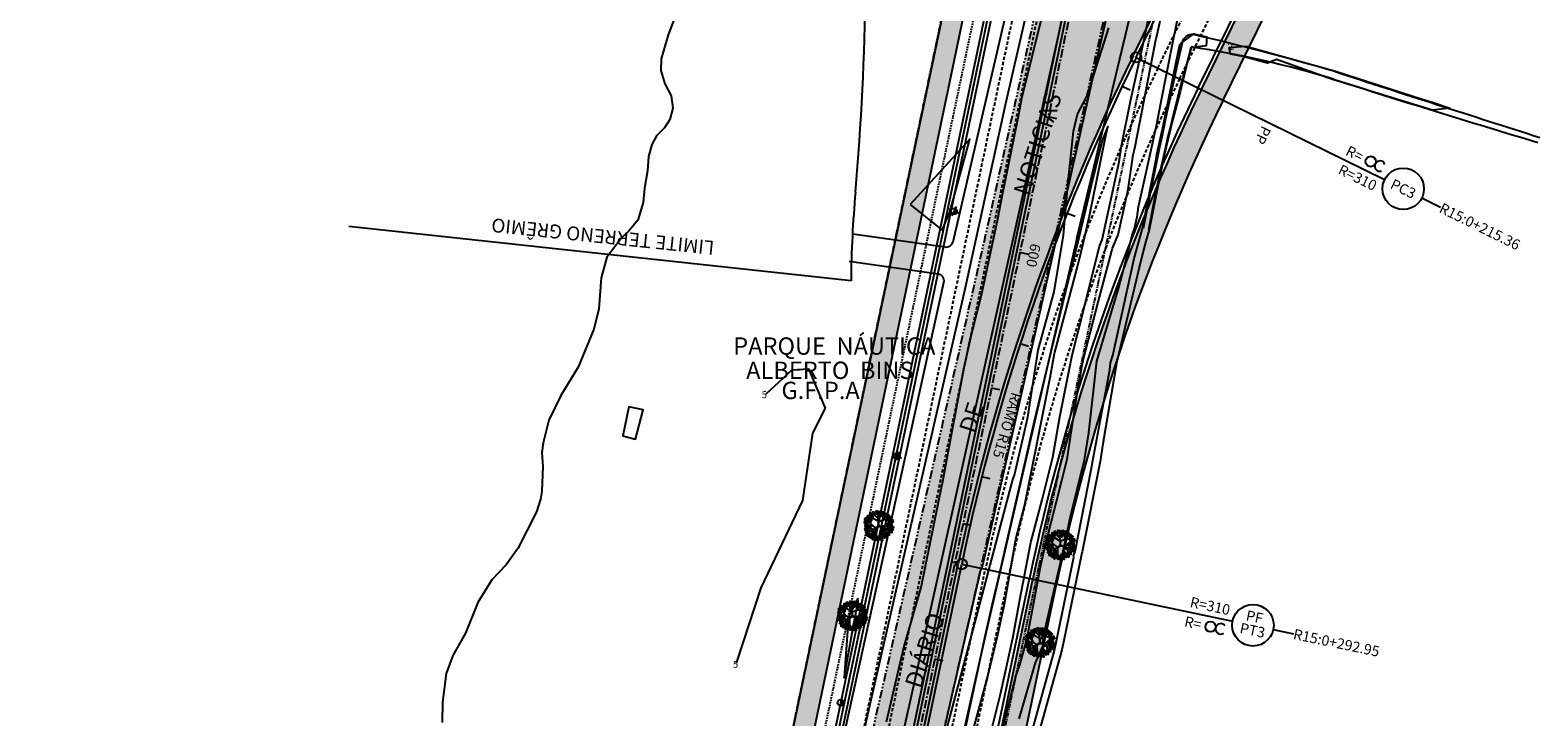
# Model space of a CAD drawing. Units: millimetres. Extents: x 173485 to 178311, y 1668721 to 1671503.
# Drawn here: x 175900 to 176118, y 1669899 to 1669998 of the extents above; entities that cross this region are included whole.
import ezdxf
from ezdxf.enums import TextEntityAlignment as Align

# ---------------------------------------------------------------- set-up
doc = ezdxf.new("R2010")
doc.units = ezdxf.units.MM
for name, pattern in [('CENTER', [2, 1.25, -0.25, 0.25, -0.25]), ('DASHED', [0.75, 0.5, -0.25]), ('HIDDEN', [0.375, 0.25, -0.125]), ('PHANTOM', [2.5, 1.25, -0.25, 0.25, -0.25, 0.25, -0.25]), ('PHANTOM2', [1.25, 0.625, -0.125, 0.125, -0.125, 0.125, -0.125])]:
    doc.linetypes.add(name, pattern=pattern)
for name, color, linetype in [('ACOST', 7, 'Continuous'), ('ARVORES', 8, 'Continuous'), ('BORDA', 3, 'Continuous'), ('BP', 8, 'PHANTOM'), ('BR', 8, 'Continuous'), ('C ICLOVIA', 10, 'Continuous'), ('CANT', 61, 'Continuous'), ('CONT-MJR', 1, 'Continuous'), ('CONT-MNR', 8, 'Continuous'), ('EIXO1', 1, 'CENTER'), ('ESTACAS', 2, 'Continuous'), ('GRAVAME', 210, 'PHANTOM2'), ('MURO', 5, 'Continuous'), ('PASSEIO', 41, 'Continuous'), ('PASSEIO2', 2, 'Continuous'), ('PIS', 8, 'Continuous'), ('PISTA_EXIST', 254, 'Continuous'), ('POSTES', 7, 'Continuous'), ('RAMOS', 151, 'Continuous'), ('REG60-100', 7, 'Continuous'), ('TRACEJADO', 7, 'Continuous'), ('V-EDIFICACAO', 7, 'Continuous'), ('V-EIXO_DE_LOGRADOURO', 3, 'Continuous'), ('V-NOME_DOS_LOGRADOUROS', 7, 'Continuous'), ('V-QUADRA', 21, 'Continuous'), ('V-RIO', 71, 'Continuous'), ('VALA', 8, 'Continuous')]:
    doc.layers.add(name, color=color, linetype=linetype)
doc.styles.add('eixo', font='romans.shx')
doc.styles.add('REGUA60', font='simplex.shx')
doc.styles.add('REGUA80', font='simplex.shx')

# ---------------------------------------------------------------- blocks, each defined once
blk = doc.blocks.new('PCL')
for p, q in [((-0.0009, 0), (-0.0015, 0)), ((0, 0.0015), (0, -0.0015)), ((0.0015, 0), (0, 0))]:
    blk.add_line(p, q)
at = {"const_width": 0.0009}
blk.add_lwpolyline([(0, -0.00045, 0.414214), (0.00045, 0, 0.414214), (0, 0.00045, 0.414214)], format="xyb", dxfattribs=at)
blk.add_circle((0, 0), 0.0009)
blk = doc.blocks.new('PC')
blk.add_lwpolyline([(0, -0.00045, 0.0009, 0.0009, 1), (0, 0.00045, 0.0009, 0.0009, 1)], format="xyseb")
blk.add_circle((0, 0), 0.0009)
blk = doc.blocks.new('ARV1')
at = {"color": 32}
for p, q in [((-0.0026, 0.00113), (-0.004, 0.00041)), ((-0.00203, -0.00063), (-0.00381, 0.00058)), ((-0.00322, 0.00084), (-0.00371, 0.00132)), ((-0.00318, 0.00009), (-0.00367, -0.00042)), ((-0.00253, 0.00113), (-0.00352, 0.00213)), ((-0.0006, 0.00104), (-0.00261, 0.00115)), ((-0.00229, 0.00223), (-0.0023, 0.00324)), ((-0.00168, 0.00199), (-0.00103, 0.00383)), ((-0.00057, 0.00269), (-0.00141, 0.00374)), ((-0.00104, 0.00187), (-0.00032, 0.00316)), ((-0.00032, 0.00316), (-0.00061, 0.00405)), ((-0.00058, 0.00104), (0.00036, 0.00209)), ((-0.00057, 0.00102), (-0.00031, 0.00046)), ((-0.00031, 0.0031), (0.00047, 0.00382)), ((-0.00031, 0.00046), (-0.00017, -0.00005)), ((0.00018, 0.00007), (-0.00008, 0.00022)), ((0.00037, 0.00209), (0.00001, 0.00394)), ((0.00023, 0.00295), (0.00103, 0.00359)), ((0.0004, -0.00005), (0.00116, 0.00001)), ((0.00041, 0.00215), (0.00235, 0.00309)), ((0.00112, 0.00006), (0.00156, -0.00128)), ((0.00114, 0.00008), (0.00223, 0.00176)), ((0.0016, 0.00278), (0.0014, 0.00346)), ((0.00207, 0.00004), (0.00283, -0.00122)), ((0.00218, 0.00171), (0.00354, 0.00206)), ((0.00221, 0.00176), (0.00228, 0.00334)), ((0.00227, 0.00245), (0.00294, 0.00263)), ((0.0025, 0.00054), (0.00377, -0.00094)), ((0.00301, 0.00095), (0.00389, 0.00045)), ((0.00324, -0.00028), (0.00398, 0.00009)), ((0.00336, 0.00072), (0.0038, 0.00109)), ((-0.00263, -0.00118), (-0.00359, -0.00081)), ((-0.0025, -0.00173), (-0.00351, -0.00141)), ((-0.00197, -0.00063), (-0.00339, -0.00187)), ((-0.00254, -0.00176), (-0.00317, -0.00246)), ((-0.00085, -0.00235), (-0.00277, -0.00271)), ((-0.00107, -0.00174), (-0.00254, -0.00176)), ((-0.00201, -0.00174), (-0.0025, -0.00299)), ((-0.00192, -0.00259), (-0.00197, -0.00342)), ((-0.00058, -0.00092), (-0.00195, -0.00064)), ((-0.00075, -0.003), (-0.00162, -0.00351)), ((-0.00057, -0.00095), (0.00034, -0.00274)), ((-0.00017, -0.00005), (-0.00013, -0.00028)), ((0.00032, -0.00266), (-0.00005, -0.00402)), ((0.00035, -0.00272), (0.00168, -0.00357)), ((0.00092, -0.00311), (0.00075, -0.00378)), ((0.0016, -0.00135), (0.00144, -0.0035)), ((0.00154, -0.0027), (0.00223, -0.00287)), ((0.00156, -0.00129), (0.00334, -0.00191)), ((0.00237, -0.00159), (0.00253, -0.00261)), ((0.00255, -0.00078), (0.00387, -0.00057)), ((0.00278, -0.0012), (0.00301, -0.00224)), ((0.00283, -0.00122), (0.00375, -0.00142))]:
    blk.add_line(p, q, dxfattribs=at)
for p, q in [((-0.00227, 0.00264), (-0.00281, 0.00284)), ((-0.00135, 0.00304), (-0.00204, 0.00349)), ((-0.00112, -0.0032), (-0.00102, -0.00376))]:
    blk.add_line(p, q)
for points in [[(-0.00437, -0.00014), (-0.00442, 0.00009), (-0.00457, 0.00001)], [(-0.0044, 0.00009), (-0.00434, 0.00033), (-0.00449, 0.00028)], [(-0.00407, 0.00037), (-0.00432, 0.00052), (-0.00431, 0.00026)], [(-0.00403, -0.00009), (-0.00403, 0.00014), (-0.00422, 0.00006)], [(-0.0042, 0.00114), (-0.00391, 0.00108), (-0.00421, 0.00098)], [(-0.00396, 0.00038), (-0.00403, 0.0006), (-0.0042, 0.00037)], [(-0.00384, 0.00126), (-0.00412, 0.00129), (-0.00416, 0.00107)], [(-0.00399, 0.00083), (-0.00413, 0.00064), (-0.00385, 0.00064)], [(-0.00392, 0.00113), (-0.0041, 0.001), (-0.00406, 0.00085)], [(-0.00375, 0.00014), (-0.00376, 0.00037), (-0.0039, 0.00041)], [(-0.00359, 0.00091), (-0.00384, 0.00064), (-0.00352, 0.0008)], [(-0.00372, 0.00139), (-0.0038, 0.00132), (-0.00359, 0.00111)], [(-0.00379, 0.00225), (-0.0035, 0.00219), (-0.00379, 0.00209)], [(-0.00357, 0.00104), (-0.00376, 0.0009), (-0.00358, 0.00079)], [(-0.00353, 0.00189), (-0.00374, 0.00189), (-0.00366, 0.0021)], [(-0.00351, 0.00063), (-0.00374, 0.00054), (-0.00361, 0.00045)], [(-0.00358, 0.00194), (-0.00372, 0.00175), (-0.00343, 0.00175)], [(-0.0037, 0.00001), (-0.00351, 0.00021), (-0.00366, 0.00037)], [(-0.00351, 0.00224), (-0.00369, 0.00211), (-0.00364, 0.00196)], [(-0.00355, 0.00141), (-0.00356, 0.00125), (-0.00341, 0.00131)], [(-0.00334, 0.00078), (-0.0035, 0.00061), (-0.00334, 0.00054)], [(-0.00317, 0.00202), (-0.00342, 0.00175), (-0.0031, 0.00191)], [(-0.0033, 0.0025), (-0.00338, 0.00243), (-0.00317, 0.00222)], [(-0.00315, 0.00215), (-0.00334, 0.00201), (-0.00317, 0.0019)], [(-0.00325, 0.00134), (-0.00319, 0.00158), (-0.00334, 0.00153)], [(-0.00309, 0.00174), (-0.00332, 0.00165), (-0.0032, 0.00156)], [(-0.00325, 0.00261), (-0.00313, 0.00281), (-0.0033, 0.00286)], [(-0.00295, 0.00046), (-0.00323, 0.0005), (-0.00327, 0.00028)], [(-0.00311, 0.00003), (-0.00325, -0.00015), (-0.00296, -0.00015)], [(-0.00303, 0.0011), (-0.00322, 0.00146), (-0.00293, 0.00115)], [(-0.00303, 0.00034), (-0.00322, 0.0002), (-0.00317, 0.00006)], [(-0.00302, 0.00206), (-0.00321, 0.0017), (-0.00312, 0.00211)], [(-0.00292, 0.00161), (-0.00317, 0.00177), (-0.00316, 0.0015)], [(-0.00314, 0.00252), (-0.00314, 0.00236), (-0.003, 0.00242)], [(-0.00312, 0.00248), (-0.00301, 0.00287), (-0.00301, 0.00244)], [(-0.00311, 0.0028), (-0.00291, 0.00294), (-0.00305, 0.003)], [(-0.00291, 0.00205), (-0.00294, 0.00221), (-0.00307, 0.00211)], [(-0.00288, 0.00116), (-0.00288, 0.00139), (-0.00307, 0.00131)], [(-0.00281, 0.00162), (-0.00288, 0.00185), (-0.00305, 0.00161)], [(-0.00297, 0.00241), (-0.00281, 0.00258), (-0.00301, 0.00266)], [(-0.00275, 0.0021), (-0.00269, 0.00218), (-0.00294, 0.00235)], [(-0.00283, 0.0006), (-0.00291, 0.00053), (-0.0027, 0.00032)], [(-0.00287, 0.00162), (-0.00275, 0.00178), (-0.00263, 0.00159)], [(-0.00268, 0.00024), (-0.00287, 0.00011), (-0.0027, 0)], [(-0.0025, 0.00108), (-0.00251, 0.00118), (-0.00281, 0.00113)], [(-0.0026, 0.00139), (-0.00261, 0.00162), (-0.00275, 0.00166)], [(-0.00259, 0.00093), (-0.00272, 0.00103), (-0.00274, 0.00087)], [(-0.00254, 0.00015), (-0.00274, -0.00021), (-0.00265, 0.00021)], [(-0.00266, 0.00062), (-0.00267, 0.00045), (-0.00252, 0.00052)], [(-0.00265, 0.00274), (-0.00245, 0.00278), (-0.00249, 0.00256)], [(-0.00233, 0.00244), (-0.00263, 0.00244), (-0.00236, 0.0026)], [(-0.00251, 0.00329), (-0.00239, 0.00349), (-0.00256, 0.00353)], [(-0.00239, 0.00315), (-0.00227, 0.00354), (-0.00227, 0.00311)], [(-0.00224, 0.00322), (-0.00205, 0.00353), (-0.00233, 0.00331)], [(-0.00224, 0.00309), (-0.00207, 0.00326), (-0.00227, 0.00333)], [(-0.00195, 0.00345), (-0.00202, 0.00373), (-0.0022, 0.00353)], [(-0.00201, 0.00277), (-0.00195, 0.00285), (-0.0022, 0.00302)], [(-0.00186, 0.00338), (-0.00176, 0.00359), (-0.00204, 0.00354)], [(-0.00191, 0.00342), (-0.00171, 0.00346), (-0.00175, 0.00323)], [(-0.00159, 0.00311), (-0.00189, 0.00311), (-0.00162, 0.00328)], [(-0.00141, 0.00379), (-0.00163, 0.00384), (-0.00153, 0.00358)], [(-0.0014, 0.00326), (-0.00157, 0.00344), (-0.00161, 0.00329)], [(-0.0016, 0.00285), (-0.00131, 0.00279), (-0.0016, 0.00268)], [(-0.00139, 0.00253), (-0.00153, 0.00235), (-0.00124, 0.00234)], [(-0.00118, 0.00345), (-0.00152, 0.00357), (-0.00124, 0.00334)], [(-0.00132, 0.00283), (-0.0015, 0.0027), (-0.00145, 0.00256)], [(-0.0011, 0.00384), (-0.0013, 0.00395), (-0.00141, 0.00385)], [(-0.00105, 0.00348), (-0.00125, 0.0036), (-0.00128, 0.0034)], [(-0.00095, 0.00381), (-0.00103, 0.00408), (-0.00125, 0.00404)], [(-0.00111, 0.0031), (-0.00119, 0.00303), (-0.00098, 0.00282)], [(-0.0009, 0.00233), (-0.00113, 0.00224), (-0.00101, 0.00216)], [(-0.00078, 0.00375), (-0.00087, 0.0038), (-0.00099, 0.00352)], [(-0.00095, 0.00311), (-0.00095, 0.00295), (-0.00081, 0.00302)], [(-0.00073, 0.00361), (-0.00078, 0.00383), (-0.00093, 0.00375)], [(-0.00073, 0.00249), (-0.00089, 0.00232), (-0.00073, 0.00224)], [(-0.00076, 0.00384), (-0.0007, 0.00408), (-0.00084, 0.00402)], [(-0.00054, 0.00359), (-0.00072, 0.00396), (-0.00043, 0.00364)], [(-0.00039, 0.00365), (-0.00039, 0.00388), (-0.00058, 0.00381)], [(-0.00032, 0.00412), (-0.00039, 0.00434), (-0.00055, 0.00411)], [(-0.00001, 0.00357), (-0.00002, 0.00368), (-0.00032, 0.00362)], [(-0.00011, 0.00389), (-0.00012, 0.00411), (-0.00026, 0.00416)], [(-0.00009, 0.00342), (-0.00022, 0.00352), (-0.00025, 0.00336)], [(-0.00007, 0.00299), (0.00022, 0.00292), (-0.00007, 0.00282)], [(0.00024, 0.00383), (-0.00002, 0.0037), (0.00021, 0.00357)], [(0.00021, 0.00297), (0.00003, 0.00284), (0.00008, 0.0027)], [(0.00029, 0.00393), (0.00007, 0.00398), (0.00017, 0.00372)], [(0.00062, 0.00345), (0.00021, 0.00349), (0.00063, 0.00357)], [(0.00051, 0.0033), (0.00029, 0.00338), (0.00028, 0.00321)], [(0.0006, 0.00398), (0.0004, 0.00409), (0.00029, 0.00399)], [(0.00057, 0.00288), (0.00037, 0.00275), (0.00055, 0.00263)], [(0.00063, 0.00247), (0.0004, 0.00238), (0.00052, 0.00229)], [(0.00065, 0.00361), (0.00045, 0.00374), (0.00042, 0.00353)], [(0.00075, 0.00395), (0.00067, 0.00422), (0.00045, 0.00417)], [(0.00088, 0.00401), (0.0006, 0.00404), (0.00056, 0.00383)], [(0.00058, 0.00325), (0.00058, 0.00309), (0.00072, 0.00316)], [(0.0008, 0.00388), (0.00062, 0.00375), (0.00066, 0.00361)], [(0.0008, 0.00263), (0.00064, 0.00246), (0.0008, 0.00238)], [(0.00092, 0.00389), (0.00082, 0.00394), (0.00071, 0.00366)], [(0.00079, 0.0035), (0.00081, 0.00321), (0.00102, 0.00336)], [(0.001, 0.00375), (0.00085, 0.00369), (0.00097, 0.00358)], [(0.001, 0.00415), (0.00092, 0.00408), (0.00113, 0.00386)], [(0.00115, 0.00379), (0.00096, 0.00366), (0.00113, 0.00354)], [(0.00121, 0.00338), (0.00098, 0.00329), (0.00111, 0.0032)], [(0.00111, 0.00038), (0.00125, 0.0003), (0.00126, 0.00046)], [(0.00117, 0.00416), (0.00116, 0.004), (0.00131, 0.00407)], [(0.00152, 0.0024), (0.00147, 0.00263), (0.00131, 0.00254)], [(0.00149, 0.00263), (0.00155, 0.00287), (0.0014, 0.00281)], [(0.00173, 0.00379), (0.00145, 0.00382), (0.00141, 0.00361)], [(0.00157, 0.00336), (0.00143, 0.00318), (0.00172, 0.00317)], [(0.00143, 0.0002), (0.00146, -0.00004), (0.00164, 0.00007)], [(0.00157, 0.00028), (0.0018, -0.00007), (0.00147, 0.00021)], [(0.0017, 0.00238), (0.00152, 0.00275), (0.00181, 0.00244)], [(0.00182, 0.0029), (0.00157, 0.00306), (0.00158, 0.00279)], [(0.00176, 0.00029), (0.00184, 0.00006), (0.00198, 0.00017)], [(0.00185, 0.00393), (0.00177, 0.00386), (0.00198, 0.00365)], [(0.0021, 0.00155), (0.00183, 0.00159), (0.00179, 0.00137)], [(0.00182, 0.00006), (0.00179, -0.00019), (0.00193, -0.00011)], [(0.002, 0.00357), (0.00181, 0.00344), (0.00198, 0.00333)], [(0.00195, 0.00112), (0.00181, 0.00094), (0.0021, 0.00094)], [(0.00206, 0.00316), (0.00183, 0.00307), (0.00196, 0.00299)], [(0.00202, 0.00143), (0.00184, 0.00129), (0.00189, 0.00115)], [(0.00187, 0.0029), (0.00199, 0.00307), (0.00211, 0.00288)], [(0.00224, 0.00236), (0.00222, 0.00247), (0.00193, 0.00241)], [(0.00214, 0.00268), (0.00213, 0.0029), (0.00199, 0.00295)], [(0.00215, 0.00222), (0.00202, 0.00231), (0.00199, 0.00216)], [(0.00202, 0.00394), (0.00201, 0.00378), (0.00216, 0.00385)], [(0.00231, 0.0029), (0.00209, 0.0027), (0.00218, 0.003)], [(0.00223, 0.00169), (0.00215, 0.00162), (0.00236, 0.00141)], [(0.00219, 0.00254), (0.00238, 0.00275), (0.00223, 0.00291)], [(0.00238, 0.00133), (0.00219, 0.0012), (0.00236, 0.00109)], [(0.00244, 0.00092), (0.00221, 0.00084), (0.00233, 0.00075)], [(0.00236, 0.00188), (0.00248, 0.00208), (0.00231, 0.00212)], [(0.00251, 0.00124), (0.00232, 0.00088), (0.00241, 0.0013)], [(0.00239, 0.00171), (0.00239, 0.00154), (0.00253, 0.00161)], [(0.00263, -0.0002), (0.00258, 0.00003), (0.00243, -0.00005)], [(0.00261, 0.00108), (0.00245, 0.00091), (0.00261, 0.00083)], [(0.00246, 0.00281), (0.00258, 0.0032), (0.00258, 0.00278)], [(0.00247, 0.00314), (0.00268, 0.00327), (0.00254, 0.00333)], [(0.00261, 0.00288), (0.0028, 0.00319), (0.00252, 0.00297)], [(0.00268, 0.00238), (0.00265, 0.00254), (0.00252, 0.00245)], [(0.0026, 0.00003), (0.00266, 0.00027), (0.00252, 0.00022)], [(0.00263, 0.00181), (0.00282, 0.00212), (0.00253, 0.0019)], [(0.0027, 0.00131), (0.00267, 0.00147), (0.00254, 0.00138)], [(0.00262, 0.00275), (0.00278, 0.00292), (0.00258, 0.003)], [(0.0029, 0.00311), (0.00283, 0.00339), (0.00265, 0.00319)], [(0.00292, 0.00204), (0.00285, 0.00232), (0.00267, 0.00212)], [(0.00286, 0.00136), (0.00292, 0.00145), (0.00267, 0.00161)], [(0.00294, 0.00031), (0.00269, 0.00046), (0.00269, 0.0002)], [(0.00297, -0.00015), (0.00297, 0.00008), (0.00278, 0)], [(0.00304, 0.00032), (0.00297, 0.00054), (0.00281, 0.00031)], [(0.00293, 0.00259), (0.0032, 0.00262), (0.0032, 0.00284)], [(0.00294, 0.00308), (0.00314, 0.00312), (0.0031, 0.0029)], [(0.00295, 0.00152), (0.00322, 0.00155), (0.00322, 0.00177)], [(0.00326, 0.00278), (0.00296, 0.00278), (0.00323, 0.00294)], [(0.00296, 0.00201), (0.00316, 0.00205), (0.00312, 0.00183)], [(0.00298, 0.00273), (0.00313, 0.0029), (0.00306, 0.00303)], [(0.00328, 0.00171), (0.00298, 0.00171), (0.00325, 0.00187)], [(0.003, 0.00166), (0.00315, 0.00183), (0.00307, 0.00196)], [(0.00325, 0.00008), (0.00324, 0.00031), (0.0031, 0.00035)], [(0.00342, 0.00031), (0.00321, 0.0001), (0.00329, 0.00041)], [(0.00342, 0.00038), (0.00338, 0.00061), (0.00322, 0.00052)], [(0.00339, 0.00061), (0.00345, 0.00085), (0.00331, 0.00079)], [(0.00331, -0.00005), (0.00349, 0.00015), (0.00334, 0.00031)], [(0.00344, 0.00136), (0.00363, 0.00167), (0.00335, 0.00145)], [(0.00351, 0.00086), (0.00348, 0.00102), (0.00335, 0.00092)], [(0.00345, 0.00123), (0.00361, 0.0014), (0.00341, 0.00147)], [(0.00367, 0.00091), (0.00373, 0.00099), (0.00348, 0.00116)], [(0.00376, 0.00042), (0.00376, 0.00066), (0.00357, 0.00058)], [(0.00376, 0.00107), (0.00403, 0.00109), (0.00403, 0.00131)], [(0.00377, 0.00156), (0.00397, 0.00159), (0.00393, 0.00137)], [(0.00407, 0.00021), (0.00399, 0.00047), (0.00378, 0.00043)], [(0.00409, 0.00125), (0.00379, 0.00125), (0.00406, 0.00142)], [(0.00381, 0.00121), (0.00396, 0.00138), (0.00389, 0.0015)], [(0.00414, 0.00034), (0.00413, 0.00045), (0.00383, 0.00039)], [(0.00404, 0.00066), (0.00404, 0.00088), (0.00389, 0.00093)], [(0.00406, 0.0002), (0.00393, 0.00029), (0.0039, 0.00014)], [(0.00424, 0.00015), (0.00415, 0.00019), (0.00403, -0.00008)], [(0.0041, 0.00052), (0.00428, 0.00073), (0.00413, 0.00089)], [(0.00432, 0), (0.00417, -0.00006), (0.00429, -0.00016)], [(-0.00426, -0.00048), (-0.00397, -0.00054), (-0.00427, -0.00065)], [(-0.0039, -0.00037), (-0.00417, -0.00034), (-0.00422, -0.00055)], [(-0.00405, -0.0008), (-0.00419, -0.00098), (-0.00391, -0.00099)], [(-0.00398, -0.00049), (-0.00416, -0.00063), (-0.00411, -0.00077)], [(-0.00398, -0.00088), (-0.00397, -0.00117), (-0.00375, -0.00101)], [(-0.00365, -0.00017), (-0.00366, -0.00007), (-0.00396, -0.00012)], [(-0.00374, -0.00032), (-0.00387, -0.00022), (-0.00389, -0.00038)], [(-0.00378, -0.00023), (-0.00386, -0.0003), (-0.00364, -0.00051)], [(-0.00362, -0.00059), (-0.00382, -0.00072), (-0.00364, -0.00083)], [(-0.00357, -0.001), (-0.0038, -0.00109), (-0.00367, -0.00117)], [(-0.00349, -0.00068), (-0.00368, -0.00104), (-0.00359, -0.00062)], [(-0.00367, -0.00119), (-0.00338, -0.00126), (-0.00368, -0.00136)], [(-0.00331, -0.00108), (-0.00359, -0.00105), (-0.00363, -0.00126)], [(-0.00361, -0.00021), (-0.00361, -0.00038), (-0.00347, -0.00031)], [(-0.00346, -0.00151), (-0.00361, -0.0017), (-0.00332, -0.0017)], [(-0.00339, -0.00121), (-0.00357, -0.00134), (-0.00353, -0.00148)], [(-0.0034, -0.00159), (-0.00338, -0.00189), (-0.00317, -0.00173)], [(-0.0031, -0.00227), (-0.00336, -0.0024), (-0.00313, -0.00254)], [(-0.00306, -0.00143), (-0.00331, -0.0017), (-0.00299, -0.00154)], [(-0.00305, -0.00218), (-0.00328, -0.00212), (-0.00317, -0.00238)], [(-0.00319, -0.00094), (-0.00327, -0.00101), (-0.00306, -0.00123)], [(-0.00305, -0.0027), (-0.00322, -0.00252), (-0.00325, -0.00267)], [(-0.00304, -0.0013), (-0.00323, -0.00143), (-0.00306, -0.00155)], [(-0.00272, -0.00265), (-0.00313, -0.00261), (-0.00271, -0.00253)], [(-0.00283, -0.0028), (-0.00305, -0.00272), (-0.00306, -0.00289)], [(-0.00274, -0.00212), (-0.00294, -0.00201), (-0.00305, -0.00211)], [(-0.00302, -0.00093), (-0.00303, -0.00109), (-0.00288, -0.00102)], [(-0.00281, -0.00155), (-0.00297, -0.00172), (-0.00281, -0.0018)], [(-0.00269, -0.00249), (-0.00289, -0.00236), (-0.00292, -0.00257)], [(-0.0026, -0.00215), (-0.00267, -0.00188), (-0.00289, -0.00193)], [(-0.00262, -0.00016), (-0.00285, -0.00025), (-0.00273, -0.00034)], [(-0.00267, -0.00303), (-0.00254, -0.00283), (-0.00272, -0.00279)], [(-0.00264, -0.00129), (-0.00234, -0.00135), (-0.00264, -0.00146)], [(-0.00242, -0.00221), (-0.00252, -0.00216), (-0.00263, -0.00244)], [(-0.00227, -0.00118), (-0.00255, -0.00115), (-0.00259, -0.00136)], [(-0.00243, -0.00161), (-0.00257, -0.00179), (-0.00228, -0.0018)], [(-0.00235, -0.00131), (-0.00254, -0.00144), (-0.00249, -0.00158)], [(-0.00254, -0.00317), (-0.00242, -0.00278), (-0.00243, -0.00321)], [(-0.00253, -0.00284), (-0.00232, -0.00271), (-0.00246, -0.00265)], [(-0.00234, -0.00236), (-0.00249, -0.00241), (-0.00238, -0.00252)], [(-0.00239, -0.0031), (-0.0022, -0.00279), (-0.00249, -0.00301)], [(-0.00233, -0.0036), (-0.00235, -0.00344), (-0.00248, -0.00353)], [(-0.00239, -0.00323), (-0.00223, -0.00306), (-0.00242, -0.00299)], [(-0.00236, -0.00169), (-0.00234, -0.00198), (-0.00213, -0.00183)], [(-0.00217, -0.00355), (-0.0021, -0.00346), (-0.00235, -0.0033)], [(-0.00215, -0.00104), (-0.00223, -0.00111), (-0.00202, -0.00133)], [(-0.00201, -0.00294), (-0.00191, -0.00273), (-0.00219, -0.00278)], [(-0.00194, -0.00181), (-0.00217, -0.0019), (-0.00205, -0.00199)], [(-0.00182, -0.00342), (-0.00208, -0.00355), (-0.00185, -0.00368)], [(-0.00207, -0.00339), (-0.0018, -0.00337), (-0.0018, -0.00315)], [(-0.00186, -0.00149), (-0.00206, -0.00185), (-0.00197, -0.00143)], [(-0.00198, -0.00103), (-0.00199, -0.00119), (-0.00185, -0.00112)], [(-0.00176, -0.00385), (-0.00193, -0.00367), (-0.00196, -0.00382)], [(-0.00144, -0.0038), (-0.00185, -0.00376), (-0.00143, -0.00368)], [(-0.00155, -0.00395), (-0.00177, -0.00387), (-0.00178, -0.00404)], [(-0.00141, -0.00364), (-0.00161, -0.00351), (-0.00164, -0.00372)], [(-0.00131, -0.0033), (-0.00139, -0.00303), (-0.0016, -0.00308)], [(-0.00135, -0.00212), (-0.00122, -0.00192), (-0.00139, -0.00188)], [(-0.00114, -0.00336), (-0.00123, -0.00331), (-0.00135, -0.00359)], [(-0.00128, -0.00361), (-0.00099, -0.00367), (-0.00128, -0.00378)], [(-0.00092, -0.0035), (-0.00119, -0.00347), (-0.00123, -0.00368)], [(-0.00102, -0.00397), (-0.00123, -0.00397), (-0.00115, -0.00376)], [(-0.00122, -0.00226), (-0.0011, -0.00187), (-0.0011, -0.00229)], [(-0.00106, -0.00351), (-0.00121, -0.00356), (-0.00109, -0.00367)], [(-0.00107, -0.00393), (-0.00121, -0.00411), (-0.00092, -0.00412)], [(-0.001, -0.00362), (-0.00118, -0.00376), (-0.00113, -0.0039)], [(-0.00107, -0.00219), (-0.00088, -0.00188), (-0.00117, -0.0021)], [(-0.00084, -0.00264), (-0.00078, -0.00255), (-0.00103, -0.00239)], [(-0.00079, -0.00336), (-0.00087, -0.00343), (-0.00066, -0.00364)], [(-0.00054, -0.00259), (-0.00081, -0.00255), (-0.00086, -0.00277)], [(-0.00069, -0.00302), (-0.00083, -0.0032), (-0.00055, -0.00321)], [(-0.00064, -0.00372), (-0.00083, -0.00385), (-0.00066, -0.00396)], [(-0.00062, -0.00271), (-0.0008, -0.00285), (-0.00075, -0.00299)], [(-0.00075, -0.00248), (-0.00048, -0.00245), (-0.00048, -0.00223)], [(-0.00074, -0.00199), (-0.00054, -0.00195), (-0.00058, -0.00218)], [(-0.00042, -0.00229), (-0.00072, -0.00229), (-0.00045, -0.00213)], [(-0.0007, -0.00234), (-0.00055, -0.00217), (-0.00063, -0.00204)], [(-0.00063, -0.00335), (-0.00063, -0.00351), (-0.00049, -0.00344)], [(-0.00062, -0.0031), (-0.00061, -0.00339), (-0.00039, -0.00323)], [(-0.00041, -0.00397), (-0.00057, -0.00414), (-0.00041, -0.00422)], [(-0.00042, -0.00245), (-0.0005, -0.00252), (-0.00028, -0.00273)], [(-0.00026, -0.00281), (-0.00046, -0.00294), (-0.00028, -0.00305)], [(-0.00021, -0.00322), (-0.00044, -0.0033), (-0.00031, -0.00339)], [(-0.00013, -0.0029), (-0.00033, -0.00326), (-0.00023, -0.00284)], [(-0.00025, -0.00243), (-0.00026, -0.0026), (-0.00011, -0.00253)], [(0.00002, -0.0037), (-0.00025, -0.00383), (-0.00002, -0.00396)], [(-0.00003, -0.00306), (-0.00019, -0.00323), (-0.00004, -0.00331)], [(0.00006, -0.0036), (-0.00016, -0.00355), (-0.00005, -0.00381)], [(0.00007, -0.00413), (-0.0001, -0.00395), (-0.00013, -0.0041)], [(0.00028, -0.00423), (0.00006, -0.00414), (0.00005, -0.00432)], [(0.00037, -0.00355), (0.00018, -0.00344), (0.00007, -0.00354)], [(0.00042, -0.00391), (0.00023, -0.00379), (0.00019, -0.00399)], [(0.00052, -0.00358), (0.00044, -0.00331), (0.00023, -0.00335)], [(0.00069, -0.00364), (0.0006, -0.00359), (0.00049, -0.00387)], [(0.00077, -0.00378), (0.00062, -0.00384), (0.00074, -0.00395)], [(0.00094, -0.00328), (0.00115, -0.00314), (0.00101, -0.00309)], [(0.00108, -0.00354), (0.00127, -0.00322), (0.00099, -0.00345)], [(0.00115, -0.00404), (0.00112, -0.00388), (0.00099, -0.00397)], [(0.00109, -0.00367), (0.00125, -0.0035), (0.00105, -0.00342)], [(0.00131, -0.00399), (0.00137, -0.0039), (0.00112, -0.00374)], [(0.00148, -0.00236), (0.00125, -0.0023), (0.00136, -0.00256)], [(0.00148, -0.00288), (0.00131, -0.0027), (0.00128, -0.00285)], [(0.00141, -0.00334), (0.00161, -0.0033), (0.00157, -0.00352)], [(0.00142, -0.00028), (0.00152, -0.00049), (0.00165, -0.00024)], [(0.00173, -0.00364), (0.00143, -0.00364), (0.0017, -0.00348)], [(0.00179, -0.0023), (0.00159, -0.00219), (0.00148, -0.00229)], [(0.00184, -0.00267), (0.00164, -0.00254), (0.00161, -0.00275)], [(0.00195, -0.00198), (0.0019, -0.00175), (0.00175, -0.00184)], [(0.00209, -0.00303), (0.00183, -0.00315), (0.00206, -0.00329)], [(0.00192, -0.00175), (0.00198, -0.00151), (0.00184, -0.00156)], [(0.00211, -0.00239), (0.00201, -0.00234), (0.0019, -0.00262)], [(0.00215, -0.00345), (0.00197, -0.00328), (0.00194, -0.00343)], [(0.00226, -0.00148), (0.00201, -0.00132), (0.00201, -0.00159)], [(0.00219, -0.00254), (0.00204, -0.00259), (0.00215, -0.0027)], [(0.00247, -0.0034), (0.00206, -0.00336), (0.00248, -0.00328)], [(0.00229, -0.00194), (0.00229, -0.0017), (0.0021, -0.00178)], [(0.00245, -0.00288), (0.00225, -0.00276), (0.00214, -0.00286)], [(0.00235, -0.00261), (0.00241, -0.00291), (0.0022, -0.00267)], [(0.0026, -0.0029), (0.00252, -0.00264), (0.0023, -0.00268)], [(0.00267, -0.00202), (0.00266, -0.00191), (0.00236, -0.00196)], [(0.00257, -0.0017), (0.00256, -0.00147), (0.00242, -0.00143)], [(0.00259, -0.00216), (0.00246, -0.00206), (0.00243, -0.00222)], [(0.00277, -0.00296), (0.00267, -0.00292), (0.00256, -0.00319)], [(0.00263, -0.00184), (0.00281, -0.00163), (0.00266, -0.00147)], [(0.00294, -0.00182), (0.00268, -0.00195), (0.00291, -0.00208)], [(0.00285, -0.00311), (0.0027, -0.00317), (0.00282, -0.00328)], [(0.00296, -0.00178), (0.00289, -0.00159), (0.00311, -0.00158)], [(0.00332, -0.00219), (0.00291, -0.00215), (0.00333, -0.00207)], [(0.00323, -0.00081), (0.00296, -0.00094), (0.00319, -0.00107)], [(0.00321, -0.00234), (0.00299, -0.00226), (0.00298, -0.00244)], [(0.0033, -0.00167), (0.0031, -0.00155), (0.00299, -0.00165)], [(0.00335, -0.00023), (0.00334, -0.00013), (0.00304, -0.00018)], [(0.00327, -0.00071), (0.00305, -0.00065), (0.00316, -0.00092)], [(0.00328, -0.00124), (0.00311, -0.00106), (0.00308, -0.00121)], [(0.00327, -0.00038), (0.00314, -0.00028), (0.00311, -0.00044)], [(0.00335, -0.00203), (0.00315, -0.00191), (0.00312, -0.00211)], [(0.00344, -0.00169), (0.00337, -0.00143), (0.00315, -0.00147)], [(0.00351, -0.00105), (0.00316, -0.00093), (0.00344, -0.00116)], [(0.00349, -0.00133), (0.00327, -0.00125), (0.00326, -0.00143)], [(0.00358, -0.00066), (0.00339, -0.00054), (0.00327, -0.00064)], [(0.00363, -0.00102), (0.00344, -0.0009), (0.0034, -0.0011)], [(0.00362, -0.00175), (0.00352, -0.00171), (0.00341, -0.00199)], [(0.00362, -0.00034), (0.00345, -0.00017), (0.00342, -0.00032)], [(0.0037, -0.0019), (0.00355, -0.00196), (0.00366, -0.00207)], [(0.00383, -0.00044), (0.00361, -0.00036), (0.0036, -0.00054)], [(0.00398, -0.00089), (0.00383, -0.00095), (0.00395, -0.00106)]]:
    blk.add_lwpolyline(points, close=True)
for points in [[(-0.00011, 0.00019), (-0.00105, 0.00186), (-0.00333, 0.00247)], [(0.00015, 0.00008), (0.00207, 0.00006), (0.00373, 0.00172)], [(-0.00007, -0.00009), (-0.00105, -0.00175), (-0.00044, -0.00402)], [(-0.00051, -0.00096), (0.00006, -0.00014), (0.00038, -0.00005)]]:
    blk.add_lwpolyline(points, dxfattribs=at)
blk = doc.blocks.new('pfnot')
blk.add_circle((0, 0), 1.5)
at = {"flags": 1}
for tag, p in [('IDENT', (7.92, 3.35)), ('EST', (7.63, -7.42))]:
    blk.add_attdef(tag, p, '', height=6, dxfattribs=at)
blk = doc.blocks.new('winf')
blk.add_circle((-3, 1), 1)
blk.add_arc((-1, 1), 1, 45, 315)
blk.add_text('R=', height=2).set_placement((-8.08, 0.01))
blk = doc.blocks.new('ptnot')
blk.add_circle((0, 0), 1.5)
at = {"flags": 1}
for tag, p in [('IDENT', (7.92, 3.35)), ('EST', (7.63, -7.42))]:
    blk.add_attdef(tag, p, '', height=6, dxfattribs=at)
blk = doc.blocks.new('ESTACVIA')
blk.add_line((0, 1), (0, 0))
at = {"flags": 1}
for tag, p in [('NEST', (7.24, 3.07)), ('CD2', (19.03, 3.07)), ('D1', (7.23, 0.66)), ('COTER', (19.02, 0.66)), ('D2', (7.2, -1.6)), ('LCRISTA', (18.99, -1.6)), ('CD1', (7.22, -4.15)), ('DCRISTA', (18.99, -4.11))]:
    blk.add_attdef(tag, p, '', height=1.8, dxfattribs=at)
blk = doc.blocks.new('Planimetria_diario de noticias_norte certo')
at = {"layer": 'CANT'}
for points in [[(176059.421, 1669993.97), (176063.53, 1670002.327), (176051.216, 1670006.862), (176033.194, 1669920.889), (176034.172, 1669920.684, -0.0626547)], [(176022.913, 1669866.975), (176034.172, 1669920.684), (176033.194, 1669920.889), (176021.934, 1669867.18)]]:
    blk.add_hatch(color=256, dxfattribs=at).paths.add_polyline_path(points)
at = {"layer": 'PASSEIO'}
for points in [[(175938.466, 1669539.696), (176169.447, 1670641.513), (176166.511, 1670642.128), (175935.53, 1669540.311)], [(176072.433, 1669987.572), (176090.272, 1670023.856), (176089.228, 1670024.934, 0.0863892), (176082.062, 1670015.09), (176069.293, 1669989.116, 0.0626547), (176044.938, 1669918.427), (176048.364, 1669917.709, -0.0626547)], [(175958.223, 1669487.723), (176048.364, 1669917.709), (176044.938, 1669918.427), (175954.762, 1669488.27)]]:
    blk.add_hatch(color=256, dxfattribs=at).paths.add_polyline_path(points)
at = {"layer": 'PISTA_EXIST'}
blk.add_hatch(color=256, dxfattribs=at).paths.add_polyline_path([(176017.109, 1669831.062), (176026.526, 1669872.309), (176035.512, 1669911.645), (176048.325, 1669968.395), (176065.652, 1670045.817), (176055.974, 1670047.982), (176038.679, 1669970.648), (176017.915, 1669879.613), (176007.315, 1669832.656)])
at = {"layer": 'ACOST'}
for p, q in [((176173.891, 1670645.653), (175941.892, 1669538.977)), ((176059.421, 1669993.97), (176072.861, 1670021.308)), ((176069.293, 1669989.116), (176082.062, 1670015.09)), ((176051.216, 1670006.862), (175945.499, 1669502.569)), ((175943.991, 1669490.502), (176034.172, 1669920.684)), ((175954.757, 1669488.245), (176044.938, 1669918.427))]:
    blk.add_line(p, q, dxfattribs=at)
for radius in [310.5, 299.5]:
    blk.add_arc((176338.066, 1669856.977), radius, 153.81955, 168.1602, dxfattribs=at)
at = {"layer": 'BORDA'}
for p, q in [((176174.39, 1670645.598), (175942.381, 1669538.875)), ((176057.454, 1670039.055), (175945.009, 1669502.672)), ((176059.87, 1669993.749), (176073.31, 1670021.087)), ((176068.844, 1669989.337), (176081.613, 1670015.31)), ((175944.48, 1669490.4), (176034.662, 1669920.582)), ((175954.267, 1669488.348), (176044.449, 1669918.53))]:
    blk.add_line(p, q, dxfattribs=at)
for radius in [310, 300]:
    blk.add_arc((176338.066, 1669856.977), radius, 153.81955, 168.1602, dxfattribs=at)
at = {"layer": 'BP'}
for p, q in [((176066.515, 1670095.118), (176038.679, 1669970.648)), ((176048.325, 1669968.395), (176065.652, 1670045.817))]:
    blk.add_line(p, q, dxfattribs=at)
for points in [[(176038.679, 1669970.648), (176017.915, 1669879.613), (176007.315, 1669832.656)], [(176048.325, 1669968.395), (176035.512, 1669911.645), (176026.526, 1669872.309), (176017.109, 1669831.062)]]:
    blk.add_lwpolyline(points, dxfattribs=at)
at = {"layer": 'BR'}
for p, q in [((176033.41, 1669967.127), (176052.583, 1670049.654)), ((176051.291, 1669967.588), (176070.296, 1670046.868)), ((176032.298, 1669966.363), (176018.943, 1669968.228)), ((176051.291, 1669967.588), (176038.199, 1669910.823)), ((176031.245, 1669962.471), (176018.39, 1669964.266)), ((176014.366, 1669880.992), (176032.083, 1669961.265)), ((176038.199, 1669910.823), (176029.205, 1669871.256))]:
    blk.add_line(p, q, dxfattribs=at)
for centre, start, end in [((176032.436, 1669967.353), 262.05026, 346.92102), ((176031.107, 1669961.481), 347.55385, 82.05026)]:
    blk.add_arc(centre, 1, start, end, dxfattribs=at)
at = {"layer": 'C ICLOVIA'}
for p, q in [((176169.851, 1670643.442), (175938.466, 1669539.695)), ((176172.788, 1670642.826), (175941.403, 1669539.08))]:
    blk.add_line(p, q, dxfattribs=at)
at = {"layer": 'C ICLOVIA', "linetype": 'HIDDEN'}
blk.add_line((176171.32, 1670643.134), (175939.935, 1669539.388), dxfattribs=at)
at = {"layer": 'CANT'}
blk.add_line((176034.172, 1669920.684), (176033.194, 1669920.889), dxfattribs=at)
at = {"layer": 'CONT-MJR', "elevation": 5, "flags": 128}
for points in [[(176038.224, 1669893.709), (176040.252, 1669901.794), (176042.052, 1669909.922), (176043.082, 1669915.423), (176044.636, 1669923.697), (176046.275, 1669929.856), (176047.847, 1669936.037), (176048.855, 1669941.847), (176050.626, 1669950.751), (176052.277, 1669957.182), (176054.573, 1669966.476), (176054.978, 1669967.414), (176057.427, 1669978.649), (176057.775, 1669980.997), (176059.06, 1669987.41), (176061.125, 1669996.753), (176062.496, 1670003.393)], [(176006.397, 1669945.157), (176010.174, 1669948.649), (176012.547, 1669948.804), (176014.96, 1669943.082), (176013.092, 1669939.504), (176011.667, 1669929.796), (176005.663, 1669917.18), (176002.091, 1669906.295)]]:
    blk.add_lwpolyline(points, dxfattribs=at)
at = {"layer": 'CONT-MNR', "flags": 128}
for points, elevation in [([(176039.721, 1669893.426), (176042.442, 1669904.276), (176043.04, 1669906.06), (176044.087, 1669909.649), (176046.094, 1669920.451), (176046.751, 1669923.368), (176049.17, 1669932.85), (176049.88, 1669935.724), (176051.319, 1669944.897), (176052.045, 1669949.083), (176052.271, 1669950.218), (176054.371, 1669958.398), (176056.361, 1669965.823), (176056.45, 1669966.197), (176057.281, 1669968.122), (176058.71, 1669974.68), (176059.456, 1669979.7), (176059.626, 1669980.47), (176059.716, 1669980.875), (176062.237, 1669993.786), (176062.734, 1669996.268), (176062.779, 1669996.469), (176062.808, 1669996.612), (176065.312, 1670007.902)], 4), ([(176042.959, 1669898.254), (176045.314, 1669906.332), (176046.475, 1669908.953), (176046.351, 1669910.2), (176046.728, 1669911.261), (176049.449, 1669923.107), (176050.38, 1669927.475), (176052.402, 1669935.661), (176053.012, 1669939.548), (176054.196, 1669949.905), (176057.359, 1669960.522), (176058.582, 1669965.087), (176059.345, 1669968.279), (176059.584, 1669968.83), (176059.993, 1669970.711), (176060.207, 1669972.15), (176061.938, 1669979.985), (176062.851, 1669984.104), (176063.448, 1669987.161), (176065.18, 1669995.904), (176066.778, 1670003.75)], 3), ([(176046.343, 1670000.021), (176043.297, 1669987.795), (176042.757, 1669984.948), (176040.455, 1669973.679), (176039.829, 1669970.405), (176037.456, 1669959.364), (176036.018, 1669953.671), (176035.02, 1669949.148), (176033.202, 1669939.492), (176031.847, 1669932.214), (176031.777, 1669932.098), (176028.799, 1669917.39), (176026.287, 1669908.71), (176025.385, 1669904.785), (176023.765, 1669897.76)], 6), ([(176032.004, 1669894.816), (176034.588, 1669904.624), (176042.068, 1669932.792), (176042.29, 1669933.454), (176044.224, 1669941.804), (176045.711, 1669951.486), (176048.017, 1669959.877), (176049.395, 1669968.104), (176050.045, 1669975.789), (176050.804, 1669983.103), (176051.405, 1669985.56), (176052.805, 1669988.216), (176055.914, 1669997.993)], 6), ([(176066.002, 1669994.714), (176066.202, 1669995.604), (176066.205, 1669995.612), (176066.417, 1669995.826), (176066.934, 1669996.246), (176068.186, 1669997.134), (176070.098, 1669996.727), (176069.968, 1669995.401), (176067.941, 1669995.191), (176067.907, 1669995.171), (176067.78, 1669995.153), (176066.21, 1669988.785), (176065.109, 1669984.618), (176064.2, 1669980.843), (176063.927, 1669979.598), (176063.21, 1669976.068), (176061.761, 1669968.859), (176061.29, 1669967.225), (176060.566, 1669964.424), (176058.231, 1669954.681), (176057.026, 1669949.543), (176055.066, 1669937.932), (176054.672, 1669935.411), (176052.061, 1669922.367), (176052.033, 1669922.232), (176049.362, 1669909.343), (176049.129, 1669908.212), (176048.841, 1669907.15), (176044.763, 1669892.464)], 2), ([(176044.37, 1669894.716), (176048.089, 1669908.1), (176050.853, 1669921.59), (176050.831, 1669921.804), (176051.04, 1669922.392), (176053.368, 1669934.221), (176053.612, 1669935.549), (176056.057, 1669948.649), (176056.169, 1669949.631), (176056.496, 1669950.73), (176059.582, 1669964.707), (176060.569, 1669968.166), (176060.803, 1669969.065), (176062.738, 1669979.064), (176062.877, 1669979.768), (176063.719, 1669983.562), (176063.971, 1669984.761), (176066.002, 1669994.714)], 2), ([(176073.289, 1669995.16), (176075.722, 1669995.362), (176086.604, 1669992.343), (176088.686, 1669991.769), (176101.173, 1669987.723), (176102.769, 1669987.214), (176105.216, 1669986.429), (176102.669, 1669986.135), (176102.361, 1669986.206), (176091.077, 1669989.68), (176088.238, 1669990.535), (176080.128, 1669993.428), (176078.849, 1669992.909), (176075.27, 1669993.872), (176073.5, 1669994.214), (176073.289, 1669995.16)], 2), ([(176027.231, 1669972.488), (176031.824, 1669968.797), (176032.96, 1669971.395), (176035.851, 1669981.918), (176027.231, 1669972.488)], 6), ([(176055.364, 1669981.761), (176055.794, 1669983.767), (176055.024, 1669981.894), (176053.38, 1669975.265), (176051.54, 1669967.503), (176049.68, 1669959.957), (176047.507, 1669951.024), (176045.143, 1669941.207), (176043.727, 1669935.046), (176041.291, 1669924.377), (176041.242, 1669924.191), (176040.122, 1669919.295), (176039.036, 1669914.591), (176037.978, 1669909.884), (176035.582, 1669898.875), (176034.678, 1669894.427)], 6), ([(176035.706, 1669894.244), (176038.423, 1669904.432), (176039.859, 1669910.172), (176040.825, 1669914.791), (176042.5, 1669924.191), (176043.753, 1669928.948), (176047.467, 1669947.55), (176048.073, 1669950.989), (176051.47, 1669963.905), (176052.33, 1669967.245), (176053.114, 1669970.866), (176055.364, 1669981.761)], 6), ([(176018.288, 1669912.972), (176017.672, 1669904.177), (176019.093, 1669912.005), (176019.717, 1669915.209), (176019.634, 1669915.637), (176018.871, 1669914.142), (176018.288, 1669912.972)], 6)]:
    blk.add_lwpolyline(points, dxfattribs=dict(at, elevation=elevation))
at = {"layer": 'EIXO1'}
blk.add_line((176166.176, 1670552.802), (175943.503, 1669490.611), dxfattribs=at)
at = {"layer": 'GRAVAME'}
for p, q in [((175954.476, 1669630.685), (176221.896, 1670906.326)), ((175983.838, 1669624.53), (176245.292, 1670871.713))]:
    blk.add_line(p, q, dxfattribs=at)
at = {"layer": 'MURO'}
blk.add_line((176018.675, 1669961.495), (175946.122, 1669969.333), dxfattribs=at)
for centre, radius, start, end in [((175628.185, 1670008.735), 392.635, 354.96804, 359.282), ((176185.071, 1669959.701), 166.406, 174.96804, 179.38205)]:
    blk.add_arc(centre, radius, start, end, dxfattribs=at)
at = {"layer": 'PASSEIO'}
blk.add_line((176044.938, 1669918.427), (176048.364, 1669917.709), dxfattribs=at)
at = {"layer": 'PASSEIO2'}
for p, q in [((176168.87, 1670653.382), (175935.53, 1669540.311)), ((176072.433, 1669987.572), (176090.272, 1670023.856)), ((175958.203, 1669487.625), (176048.364, 1669917.709))]:
    blk.add_line(p, q, dxfattribs=at)
blk.add_arc((176338.066, 1669856.977), 296, 153.81955, 168.1602, dxfattribs=at)
at = {"layer": 'PIS'}
for p, q in [((176059.87, 1669993.749), (176095.766, 1669976.101)), ((176101.151, 1669973.454), (176103.843, 1669972.13)), ((176034.662, 1669920.582), (176073.811, 1669912.375)), ((176079.683, 1669911.144), (176082.619, 1669910.528))]:
    blk.add_line(p, q, dxfattribs=at)
for centre in [(176098.458, 1669974.777), (176076.747, 1669911.759)]:
    blk.add_circle(centre, 3, dxfattribs=at)
at = {"layer": 'TRACEJADO', "color": 7, "linetype": 'DASHED'}
for p, q in [((176106.219, 1670305.788), (175945.466, 1669538.966)), ((176109.625, 1670304.975), (175948.891, 1669538.248)), ((176063.011, 1669992.205), (176076.451, 1670019.543)), ((176066.152, 1669990.661), (176079.592, 1670017.998)), ((175954.061, 1669519.043), (176038.087, 1669919.864)), ((175957.486, 1669518.325), (176041.513, 1669919.145))]:
    blk.add_line(p, q, dxfattribs=at)
for radius in [306.5, 303]:
    blk.add_arc((176338.066, 1669856.977), radius, 153.81955, 168.1602, dxfattribs=at)
at = {"layer": 'VALA'}
for centre, radius, start, end in [((177102.07, 1669765.031), 1060.983, 167.435367, 168.913402), ((176316.192, 1669923.182), 258.581, 163.81697, 169.8282), ((176068.004, 1669995.502), 1.545, 83.54762, 167.43537), ((176046.336, 1669852.664), 144.202, 73.0423, 81.41692), ((175976.363, 1669603.792), 403.821, 73.8559, 76.85815), ((176574.87, 1671513.337), 1598.561, 252.282702, 253.389852), ((177463.692, 1674218.296), 4444.655, 251.978705, 252.378542)]:
    blk.add_arc(centre, radius, start, end, dxfattribs=at)
at = {"layer": 'ARVORES', "xscale": 500.0000000000028, "yscale": 500, "zscale": 500, "rotation": 334.4894982632377}
for p in [(176022.684, 1669926.12), (176048.95, 1669923.328), (176018.893, 1669913.09), (176045.984, 1669909.248)]:
    blk.add_blockref('ARV1', p, dxfattribs=at)
at = {"layer": 'ESTACAS', "yscale": 1.25, "zscale": 1.25}
for p, xscale, rotation in [((176057.852, 1669989.566), 1.250000000068127, 244.6778692993867), ((176047.174, 1669985.142), 1.250000000003065, 258.1601966133545), ((176049.887, 1669971.225), 1.249999999917366, 248.374371201046), ((176043.071, 1669965.567), 1.250000000003065, 258.1601966133545), ((176043.121, 1669952.408), 1.249999999960582, 252.0708731056637), ((176038.967, 1669945.993), 1.250000000003065, 258.1601966133545), ((176037.582, 1669933.194), 1.249999999968217, 255.7673750095005), ((176034.864, 1669926.418), 1.250000000003065, 258.1601966133545), ((176030.76, 1669906.844), 1.250000000003065, 258.1601966133545)]:
    blk.add_blockref('ESTACVIA', p, dxfattribs=dict(at, xscale=xscale, rotation=rotation))
at = {"layer": 'PIS', "xscale": 0.5, "yscale": 0.5, "zscale": 0.5}
for name, p in [('ptnot', (176059.87, 1669993.749)), ('pfnot', (176034.662, 1669920.582)), ('ptnot', (176034.662, 1669920.582))]:
    blk.add_blockref(name, p, dxfattribs=at)
at = {"layer": 'PIS', "yscale": 0.75, "zscale": 0.75}
for p, xscale, rotation in [((176095.443, 1669977.048), 0.7500000000199533, 333.8195498488142), ((176072.666, 1669910.36), 0.7500000000299843, 348.1601963148497)]:
    blk.add_blockref('winf', p, dxfattribs=dict(at, xscale=xscale, rotation=rotation))
at = {"layer": 'POSTES', "xscale": 500.0000000000028, "yscale": 500, "zscale": 500, "rotation": 334.4894982632377}
for name, p in [('PCL', (176033.56, 1669971.539)), ('PCL', (176025.296, 1669936.141)), ('PC', (176017.179, 1669900.577))]:
    blk.add_blockref(name, p, dxfattribs=at)
at = {"layer": 'CONT-MJR', "insert": (176006.152, 1669944.93, 5), "char_height": 1, "attachment_point": 5, "rotation": 2.55038}
blk.add_mtext('{5}', dxfattribs=at)
at = {"layer": 'CONT-MJR', "insert": (176001.987, 1669905.979, 5), "char_height": 1, "attachment_point": 5}
blk.add_mtext('{5}', dxfattribs=at)
at = {"layer": 'CONT-MNR', "insert": (176073.621, 1669995.187, 2), "char_height": 1, "attachment_point": 5, "rotation": 19.20242}
blk.add_mtext('{2}', dxfattribs=at)
at = {"layer": 'ESTACAS', "style": 'eixo'}
blk.add_text('600', height=1.5, rotation=258.1602, dxfattribs=at).set_placement((176044.294, 1669965.311), align=Align.CENTER)
at = {"layer": 'PIS', "style": 'eixo'}
for s, rotation, p in [('PP', 244.32618, (176078.169, 1669982.512)), ('PC3', 333.81955, (176098.458, 1669974.777)), ('PF', 348.16247, (176076.974, 1669912.967)), ('PT3', 348.1602, (176076.686, 1669911.031))]:
    blk.add_text(s, height=1.5, rotation=rotation, dxfattribs=at).set_placement(p, align=Align.MIDDLE_CENTER)
blk.add_text('R=310', height=1.5, rotation=333.81955, dxfattribs=at).set_placement((176094.82, 1669975.778), align=Align.TOP_RIGHT)
for s, rotation, p in [('R15:0+215.36', 333.81955, (176103.843, 1669972.13)), ('R15:0+292.95', 348.1602, (176082.619, 1669910.528))]:
    blk.add_text(s, height=1.5, rotation=rotation, dxfattribs=at).set_placement(p, align=Align.MIDDLE_LEFT)
blk.add_text('R=310', height=1.5, rotation=348.1602, dxfattribs=at).set_placement((176073.264, 1669913.212), align=Align.RIGHT)
at = {"layer": 'RAMOS', "style": 'REGUA60'}
blk.add_text('RAMO R15', height=1.5, rotation=253.48256, dxfattribs=at).set_placement((176041.899, 1669945.514))
at = {"layer": 'REG60-100', "style": 'REGUA80'}
blk.add_text('LIMITE TERRENO GRÊMIO', height=2, rotation=174.08271, dxfattribs=at).set_placement((175998.987, 1669967.219))
blk = doc.blocks.new('872FIIIP_img_geo')
at = {"layer": 'V-EDIFICACAO'}
blk.add_lwpolyline([(175986.57, 1669943.32), (175985.7, 1669939.13), (175987.53, 1669938.64), (175988.66, 1669942.87), (175986.57, 1669943.32)], close=True, dxfattribs=at)
at = {"layer": 'V-EIXO_DE_LOGRADOURO'}
blk.add_lwpolyline([(175900.07, 1669417.23), (175900.65, 1669418.24), (175912.46, 1669438.62), (175921.41, 1669457.08), (175928.72, 1669476.12), (175934.98, 1669495.3), (175949.15, 1669554.58), (175957.79, 1669594.68), (175962.34, 1669614.73), (175971.96, 1669654.69), (176012.73, 1669834.18), (176012.1, 1669835.18), (176012.34, 1669836.18), (176019.57, 1669866.35), (176058.12, 1670039.55), (176061.7, 1670056.33), (176063.98, 1670067.03)], dxfattribs=at)
at = {"layer": 'V-QUADRA'}
for points in [[(176049.56, 1670024.34), (176041.06, 1669987.27), (176035.09, 1669960.03), (176021.38, 1669900.34), (176012.55, 1669860.88), (176007.28, 1669836.17), (176006.84, 1669835.17), (176006.62, 1669834.17), (176003.69, 1669820.9), (175999.23, 1669802.77), (175995.18, 1669784.99), (175939.37, 1669538.03)], [(176060.48, 1670021.42), (176037.69, 1669920.41), (176037.39, 1669919.74), (176031.44, 1669893.85), (176031.44, 1669893.23), (176027.79, 1669877.73), (176027.06, 1669873.96), (176022.04, 1669852.3), (176021.2, 1669848.11), (176018.5, 1669836.82), (176018.43, 1669836.2), (176018.39, 1669835.9), (176018.02, 1669834.2), (176003.25, 1669768.1), (175980.58, 1669668.9)], [(175994.59, 1670003.22), (175992.25, 1669996.99), (175991.24, 1669993.56), (175991.17, 1669991.84), (175991.75, 1669989.93), (175992.7, 1669988.19), (175992.93, 1669986.43), (175992.48, 1669984.8), (175991.73, 1669983.57), (175990.57, 1669982.44), (175989.89, 1669981.15), (175989.41, 1669979.43), (175989.28, 1669977.37), (175988.83, 1669974.88), (175988.64, 1669972.78), (175987.89, 1669970.25), (175986.49, 1669968.57), (175985.6, 1669967.78), (175983.38, 1669964.92), (175982.59, 1669961.92), (175982.22, 1669957.45), (175981.49, 1669954.49), (175979.26, 1669949.02), (175976.73, 1669944.92), (175975.03, 1669941.36), (175974.17, 1669938.09), (175974.02, 1669936.72), (175974.13, 1669934.66), (175973.98, 1669931.14), (175973.81, 1669929.98), (175973.23, 1669928.13), (175970.55, 1669922.85), (175968.83, 1669920.47), (175966.79, 1669918.3), (175964.75, 1669915.04), (175962.95, 1669910.62), (175961.14, 1669907.4), (175960.16, 1669904.78), (175959.64, 1669900.66), (175959.6, 1669897.74)]]:
    blk.add_lwpolyline(points, dxfattribs=at)
at = {"layer": 'V-RIO'}
blk.add_lwpolyline([(175994.59, 1670003.22), (175992.25, 1669996.99), (175991.24, 1669993.56), (175991.17, 1669991.84), (175991.75, 1669989.93), (175992.7, 1669988.19), (175992.93, 1669986.43), (175992.48, 1669984.8), (175991.73, 1669983.57), (175990.57, 1669982.44), (175989.89, 1669981.15), (175989.41, 1669979.43), (175989.28, 1669977.37), (175988.83, 1669974.88), (175988.64, 1669972.78), (175987.89, 1669970.25), (175986.49, 1669968.57), (175985.6, 1669967.78), (175983.38, 1669964.92), (175982.59, 1669961.92), (175982.22, 1669957.45), (175981.49, 1669954.49), (175979.26, 1669949.02), (175976.73, 1669944.92), (175975.03, 1669941.36), (175974.17, 1669938.09), (175974.02, 1669936.72), (175974.13, 1669934.66), (175973.98, 1669931.14), (175973.81, 1669929.98), (175973.23, 1669928.13), (175970.55, 1669922.85), (175968.83, 1669920.47), (175966.79, 1669918.3), (175964.75, 1669915.04), (175962.95, 1669910.62), (175961.14, 1669907.4), (175960.16, 1669904.78), (175959.64, 1669900.66), (175959.6, 1669897.74)], dxfattribs=at)
at = {"layer": 'V-NOME_DOS_LOGRADOUROS'}
for s, p in [('NOTICIAS', (176045.19, 1669973.34)), ('DE', (176037.35, 1669939.05)), ('DIÁRIO', (176029.51, 1669902.24))]:
    blk.add_text(s, height=2.5, rotation=72, dxfattribs=at).set_placement(p, align=Align.BOTTOM_LEFT)
for s, p in [('PARQUE  NÁUTICA', (176001.65, 1669950.04)), ('ALBERTO  BINS', (176003.52, 1669946.54)), ('G.F.P.A', (176008.62, 1669943.64))]:
    blk.add_text(s, height=2.5, dxfattribs=at).set_placement(p, align=Align.BOTTOM_LEFT)

msp = doc.modelspace()

# ---------------------------------------------------------------- block references
for name in ['872FIIIP_img_geo', 'Planimetria_diario de noticias_norte certo']:
    msp.add_blockref(name, (0, 0))

doc.saveas('drawing.dxf')
